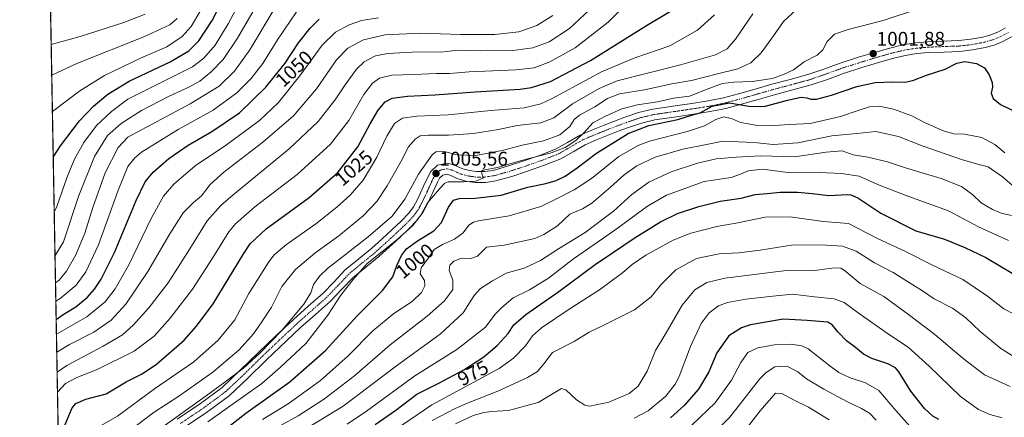
# Model space of a CAD drawing. Units: metres. Extents: x 623961 to 627400, y 4759628 to 4762003.
# Drawn here: x 623961 to 624457, y 4760877 to 4761077 of the extents above; entities that cross this region are included whole.
import ezdxf
from ezdxf.enums import TextEntityAlignment as Align

# ---------------------------------------------------------------- set-up
doc = ezdxf.new("R2010")
doc.units = ezdxf.units.M
doc.header["$MEASUREMENT"] = 0
doc.linetypes.add('TRAZO_Y_PUNTO', pattern=[1, 0.5, -0.25, 0, -0.25])
doc.linetypes.add('TRAZOS', pattern=[0.75, 0.5, -0.25])
for name, color, linetype, lineweight in [('Arbolado forestal', 92, 'TRAZOS', 0), ('Arbolado forestal CxS', 92, 'Continuous', 0), ('Camino', 19, 'Continuous', 0), ('Camino Cxs', 19, 'Continuous', 0), ('Camino eje', 39, 'TRAZO_Y_PUNTO', 13), ('Carátula', 7, 'Continuous', 5), ('Comarca CxS', 133, 'Continuous', 0), ('Comunidad Autónoma CxS', 142, 'Continuous', 0), ('Curva de nivel maestra', 36, 'Continuous', 30), ('Curva de nivel normal', 36, 'Continuous', 0), ('Entidad de ámbito territorial CxS', 92, 'Continuous', 0), ('Municipio CxS', 142, 'Continuous', 0), ('Provincia CxS', 1, 'Continuous', 0), ('Punto de cota en terreno', 7, 'Continuous', 0), ('Rótulo de curva de nivel directora', 19, 'Continuous', 0), ('Rótulo de punto de cota en terreno', 19, 'Continuous', 0)]:
    doc.layers.add(name, color=color, linetype=linetype, lineweight=lineweight)
doc.styles.add('Arial', font='txt', dxfattribs={"height": 0.2})

# ---------------------------------------------------------------- blocks, each defined once
blk = doc.blocks.new('*U150')
at = {"layer": 'Arbolado forestal CxS', "color": 92, "linetype": 'Continuous', "lineweight": 0}
blk.add_polyline3d([(624002.75, 4759627.62, 911.96), (623968.23, 4761534.13, 1151.25)], dxfattribs=at)
blk = doc.blocks.new('*U198')
at = {"layer": 'Curva de nivel normal', "color": 36, "linetype": 'Continuous', "lineweight": 0}
blk.add_polyline3d([(624016.27, 4760869.92, 1015), (624028.6, 4760879.18, 1015), (624040.94, 4760887.27, 1015), (624058.13, 4760899.33, 1015), (624071.38, 4760910.59, 1015), (624078.66, 4760918.57, 1015), (624082.77, 4760924.62, 1015), (624087.62, 4760932.09, 1015), (624092.94, 4760942.54, 1015), (624099.82, 4760951.15, 1015), (624109.51, 4760959.24, 1015), (624121.58, 4760967.96, 1015), (624133.88, 4760978.1, 1015), (624140.69, 4760985.27, 1015), (624145.99, 4760993.2, 1015), (624152.94, 4761005.64, 1015), (624156.76, 4761012.9, 1015), (624159.98, 4761016.8, 1015), (624162.63, 4761018.44, 1015), (624166.52, 4761018.82, 1015), (624176.82, 4761018.81, 1015), (624189.5, 4761019.68, 1015), (624202.05, 4761021.69, 1015), (624211.38, 4761023.68, 1015), (624223.38, 4761025.02, 1015), (624229.86, 4761027.57, 1015), (624239.31, 4761034.48, 1015), (624252.65, 4761042.24, 1015), (624261.86, 4761046.07, 1015), (624293.6, 4761054.18, 1015), (624311.27, 4761059.29, 1015), (624317.12, 4761062.25, 1015), (624321.33, 4761067.17, 1015), (624330.12, 4761079.84, 1015)], dxfattribs=at)
blk = doc.blocks.new('*U218')
at = {"layer": 'Curva de nivel normal', "color": 36, "linetype": 'Continuous', "lineweight": 0}
blk.add_polyline3d([(624180.44, 4760873.31, 960), (624189.29, 4760877.52, 960), (624194.66, 4760878.98, 960), (624198.5, 4760879.45, 960), (624207, 4760879.98, 960), (624221.98, 4760884.07, 960), (624232.12, 4760890.16, 960), (624233.72, 4760891.08, 960), (624235.98, 4760890.42, 960), (624241.27, 4760885.36, 960), (624245.47, 4760882.78, 960), (624247.94, 4760882.27, 960), (624257.62, 4760884.16, 960), (624267.8, 4760888.62, 960), (624272.43, 4760892.23, 960), (624276.93, 4760899.9, 960), (624281.15, 4760910.23, 960), (624286.46, 4760919.18, 960), (624294.59, 4760933.02, 960), (624300.94, 4760940.79, 960), (624306.87, 4760944.56, 960), (624316.08, 4760946.74, 960), (624336.16, 4760949.25, 960), (624348.44, 4760950.76, 960), (624361.27, 4760950.56, 960), (624371.12, 4760951.9, 960), (624374.51, 4760951.76, 960), (624376.12, 4760950.71, 960), (624384.11, 4760944.02, 960), (624396.15, 4760937.48, 960), (624408.53, 4760928.46, 960), (624421.86, 4760918.39, 960), (624435.98, 4760906.25, 960), (624446.72, 4760898.03, 960), (624459.72, 4760892.04, 960)], dxfattribs=at)
blk = doc.blocks.new('*U226')
at = {"layer": 'Curva de nivel normal', "color": 36, "linetype": 'Continuous', "lineweight": 0}
blk.add_polyline3d([(623979.72, 4760899.34, 1035), (623984.6, 4760902.68, 1035), (624002.94, 4760912.36, 1035), (624012.6, 4760918.17, 1035), (624018.02, 4760923.05, 1035), (624025.89, 4760931.72, 1035), (624035.57, 4760944.43, 1035), (624046.58, 4760961.54, 1035), (624055.31, 4760975.53, 1035), (624062.23, 4760983.29, 1035), (624068.44, 4760988.74, 1035), (624096.65, 4761011.82, 1035), (624111.27, 4761025.73, 1035), (624120.05, 4761037.02, 1035), (624124.73, 4761044.14, 1035), (624130.43, 4761052.1, 1035), (624134.41, 4761055.8, 1035), (624140.1, 4761058.69, 1035), (624146.22, 4761059.85, 1035), (624161.6, 4761060.69, 1035), (624172.94, 4761060.6, 1035), (624181.6, 4761061.53, 1035), (624192.94, 4761061.26, 1035), (624209.27, 4761061.5, 1035), (624219.27, 4761062.75, 1035), (624227.6, 4761065.76, 1035), (624237.81, 4761072.53, 1035), (624250.45, 4761084.31, 1035)], dxfattribs=at)
blk = doc.blocks.new('*U229')
at = {"layer": 'Curva de nivel normal', "color": 36, "linetype": 'Continuous', "lineweight": 0}
blk.add_polyline3d([(624000.35, 4760871.64, 1020), (624010.11, 4760877.23, 1020), (624028.78, 4760890.9, 1020), (624048.49, 4760904.6, 1020), (624060.82, 4760915.39, 1020), (624069.14, 4760925.72, 1020), (624076.32, 4760939.04, 1020), (624086.27, 4760954.97, 1020), (624089.05, 4760958.42, 1020), (624095.27, 4760963.74, 1020), (624109.94, 4760974.16, 1020), (624120.6, 4760982.46, 1020), (624127.32, 4760988.54, 1020), (624133.8, 4760996.17, 1020), (624140.75, 4761007.62, 1020), (624145.72, 4761018.33, 1020), (624149.61, 4761024.6, 1020), (624153.66, 4761027.25, 1020), (624160.94, 4761028.38, 1020), (624176.6, 4761029.09, 1020), (624198.1, 4761031.15, 1020), (624214.93, 4761032.48, 1020), (624223.35, 4761034.55, 1020), (624229.1, 4761037.21, 1020), (624253.97, 4761050.69, 1020), (624270.74, 4761057.69, 1020), (624288.3, 4761063.79, 1020), (624302.26, 4761071.7, 1020), (624310.77, 4761079.34, 1020)], dxfattribs=at)
blk = doc.blocks.new('*U239')
at = {"layer": 'Curva de nivel normal', "color": 36, "linetype": 'Continuous', "lineweight": 0}
blk.add_polyline3d([(624020.49, 4760862.84, 1010), (624057.83, 4760889.65, 1010), (624073.58, 4760901.32, 1010), (624081.84, 4760908.83, 1010), (624092.68, 4760920.15, 1010), (624103.91, 4760933.64, 1010), (624107.48, 4760939.33, 1010), (624108.79, 4760943.56, 1010), (624111.97, 4760947.95, 1010), (624115.96, 4760951.61, 1010), (624136.4, 4760967.61, 1010), (624148.49, 4760977.99, 1010), (624154.88, 4760986.48, 1010), (624161.79, 4760999.11, 1010), (624168.68, 4761008.93, 1010), (624170.45, 4761010.32, 1010), (624173.94, 4761010.67, 1010), (624181.27, 4761008.84, 1010), (624190.6, 4761008.56, 1010), (624203.94, 4761011.05, 1010), (624213.94, 4761013.75, 1010), (624224.6, 4761015.91, 1010), (624232.84, 4761019.01, 1010), (624238.01, 4761023.16, 1010), (624240.1, 4761026.74, 1010), (624242.75, 4761028.92, 1010), (624250.58, 4761033.11, 1010), (624256.93, 4761037.21, 1010), (624262.94, 4761039.6, 1010), (624275.49, 4761041.64, 1010), (624289.25, 4761044.66, 1010), (624299.19, 4761046.39, 1010), (624312.36, 4761049.62, 1010), (624322.6, 4761052.17, 1010), (624329.03, 4761055.29, 1010), (624334.26, 4761060.21, 1010), (624340.54, 4761068.74, 1010), (624345.56, 4761076.1, 1010), (624352.07, 4761082.17, 1010)], dxfattribs=at)
blk = doc.blocks.new('*U244')
at = {"layer": 'Curva de nivel normal', "color": 36, "linetype": 'Continuous', "lineweight": 0}
blk.add_polyline3d([(624055.63, 4760874.23, 1005), (624066.62, 4760882.18, 1005), (624082.78, 4760893.6, 1005), (624092.24, 4760901.78, 1005), (624104.96, 4760913.8, 1005), (624115.98, 4760928.07, 1005), (624122.6, 4760938.12, 1005), (624128.78, 4760946.08, 1005), (624135.85, 4760954.14, 1005), (624150.58, 4760965.86, 1005), (624158.85, 4760973.18, 1005), (624162.94, 4760978.37, 1005), (624166.27, 4760984.74, 1005), (624172.27, 4760991.65, 1005), (624174.96, 4760994.53, 1005), (624176.6, 4760995.22, 1005), (624184.5, 4760995.19, 1005), (624190.56, 4760995.52, 1005), (624194.38, 4760997.26, 1005), (624193.66, 4760999.33, 1005), (624193.43, 4761000.56, 1005), (624194.28, 4761001.06, 1005), (624201.52, 4761002.49, 1005), (624212.94, 4761005.82, 1005), (624228.6, 4761009.94, 1005), (624235.6, 4761012.53, 1005), (624240.94, 4761016.14, 1005), (624245.27, 4761020.3, 1005), (624249.6, 4761025.02, 1005), (624255.83, 4761028.26, 1005), (624264.18, 4761032.04, 1005), (624272.09, 4761033.98, 1005), (624282.11, 4761035.49, 1005), (624290.08, 4761037.44, 1005), (624298.24, 4761038.46, 1005), (624308.54, 4761042.53, 1005), (624314.86, 4761044.75, 1005), (624320.52, 4761045.48, 1005), (624329.79, 4761045.74, 1005), (624339.97, 4761047.24, 1005), (624345.53, 4761049.36, 1005), (624350.64, 4761051.74, 1005), (624355.9, 4761055.78, 1005), (624362.44, 4761059.03, 1005), (624365.31, 4761061.71, 1005), (624367.6, 4761065.94, 1005), (624371.27, 4761069.59, 1005), (624378.06, 4761071.99, 1005), (624395.83, 4761076.5, 1005), (624413.61, 4761082.47, 1005)], dxfattribs=at)
blk = doc.blocks.new('*U250')
at = {"layer": 'Curva de nivel normal', "color": 36, "linetype": 'Continuous', "lineweight": 0}
blk.add_polyline3d([(624083.2, 4760875.44, 995), (624096.15, 4760883.39, 995), (624112.44, 4760895.09, 995), (624126.26, 4760907.56, 995), (624138.66, 4760920.23, 995), (624149.3, 4760928.9, 995), (624158.58, 4760934.98, 995), (624163.28, 4760939.51, 995), (624164.86, 4760942.8, 995), (624164.74, 4760945.52, 995), (624162.6, 4760948.9, 995), (624163.13, 4760951.92, 995), (624166.79, 4760957.01, 995), (624169.6, 4760961.09, 995), (624173.78, 4760963.75, 995), (624179.84, 4760966.37, 995), (624184.14, 4760969.53, 995), (624187.11, 4760973.41, 995), (624189.4, 4760974.96, 995), (624191.97, 4760975.54, 995), (624207.42, 4760978.09, 995), (624223.26, 4760982.89, 995), (624231.53, 4760986.92, 995), (624240.11, 4760991.15, 995), (624248.81, 4760996.9, 995), (624262.7, 4761008.02, 995), (624272.34, 4761013.6, 995), (624278.07, 4761015.74, 995), (624297.72, 4761020.77, 995), (624305.76, 4761023.4, 995), (624311.54, 4761026.7, 995), (624315.46, 4761028.02, 995), (624319.42, 4761027.2, 995), (624323.98, 4761025.19, 995), (624331.6, 4761023.85, 995), (624340.8, 4761023.64, 995), (624348.73, 4761024.14, 995), (624358.98, 4761024.62, 995), (624374.34, 4761028.09, 995), (624383.12, 4761031.24, 995), (624388.94, 4761033.05, 995), (624393.79, 4761033.35, 995), (624401, 4761031.89, 995), (624410.16, 4761028.56, 995), (624416.9, 4761025.05, 995), (624426.45, 4761020.74, 995), (624431.41, 4761019.37, 995), (624436.67, 4761019.29, 995), (624445.38, 4761017.67, 995), (624452.07, 4761014.02, 995), (624457.1, 4761009.81, 995)], dxfattribs=at)
blk = doc.blocks.new('*U283')
at = {"layer": 'Curva de nivel normal', "color": 36, "linetype": 'Continuous', "lineweight": 0}
blk.add_polyline3d([(623979.905639, 4760889.257022, 1030), (623983.96, 4760893.56, 1030), (623989.62, 4760896.57, 1030), (623999.94, 4760900.66, 1030), (624018.48, 4760909.86, 1030), (624028.56, 4760917.48, 1030), (624036.69, 4760926.56, 1030), (624047.94, 4760941.23, 1030), (624058, 4760956.76, 1030), (624066.16, 4760970.08, 1030), (624069.61, 4760974.09, 1030), (624079.35, 4760982.69, 1030), (624100.57, 4760998.96, 1030), (624117.41, 4761014.23, 1030), (624126.65, 4761026.23, 1030), (624134.11, 4761039.23, 1030), (624138.51, 4761044.98, 1030), (624142.15, 4761047.57, 1030), (624148.35, 4761049, 1030), (624159.4, 4761049.27, 1030), (624170.8, 4761049.8, 1030), (624177.29, 4761049.86, 1030), (624187.23, 4761050.6, 1030), (624210.82, 4761051.62, 1030), (624220.02, 4761052.66, 1030), (624227.94, 4761055.64, 1030), (624240.6, 4761062.77, 1030), (624257.27, 4761075.66, 1030), (624267.53, 4761085.81, 1030)], dxfattribs=at)
blk = doc.blocks.new('*U288')
at = {"layer": 'Curva de nivel maestra', "color": 36, "linetype": 'Continuous', "lineweight": 30}
blk.add_polyline3d([(624423.8, 4760875.43, 950), (624420.78, 4760877.2, 950), (624416.58, 4760881.05, 950), (624409.67, 4760889.76, 950), (624403.58, 4760899.56, 950), (624401.96, 4760901.44, 950), (624398.15, 4760903.55, 950), (624389.97, 4760906.29, 950), (624385.77, 4760908.39, 950), (624381.88, 4760911.79, 950), (624377.36, 4760915.15, 950), (624373.14, 4760919.48, 950), (624370.14, 4760923.16, 950), (624367.9, 4760924.5, 950), (624357.54, 4760925.41, 950), (624345.33, 4760925.98, 950), (624328.87, 4760923.27, 950), (624324.44, 4760921.72, 950), (624318.02, 4760917.66, 950), (624312.05, 4760909.07, 950), (624307.87, 4760899.49, 950), (624302.73, 4760890.71, 950), (624295.6, 4760882.47, 950), (624288.6, 4760876.3, 950)], dxfattribs=at)
blk = doc.blocks.new('*U291')
at = {"layer": 'Curva de nivel maestra', "color": 36, "linetype": 'Continuous', "lineweight": 30}
blk.add_polyline3d([(623982.98, 4760870.95, 1025), (623987.21, 4760881.34, 1025), (623989.09, 4760883.56, 1025), (623994.09, 4760885.68, 1025), (624004.46, 4760888.34, 1025), (624014.43, 4760894.48, 1025), (624022.5, 4760898.57, 1025), (624029.8, 4760903.44, 1025), (624043.74, 4760915.38, 1025), (624049.96, 4760922.56, 1025), (624058.3, 4760933.73, 1025), (624073.39, 4760958.57, 1025), (624077.01, 4760963.95, 1025), (624085.01, 4760971.53, 1025), (624106.58, 4760987.27, 1025), (624121, 4760999.82, 1025), (624131.21, 4761012.95, 1025), (624137.31, 4761024.52, 1025), (624141.33, 4761031.34, 1025), (624144.96, 4761035.54, 1025), (624148.38, 4761037.38, 1025), (624156.22, 4761038.44, 1025), (624169.98, 4761039.1, 1025), (624190.2, 4761040.6, 1025), (624212.94, 4761041.95, 1025), (624218.62, 4761042.77, 1025), (624228.27, 4761045.78, 1025), (624248.27, 4761056.33, 1025), (624276.6, 4761073.96, 1025), (624288.57, 4761081.21, 1025)], dxfattribs=at)
blk = doc.blocks.new('*U297')
at = {"layer": 'Curva de nivel maestra', "color": 36, "linetype": 'Continuous', "lineweight": 30}
blk.add_polyline3d([(623979.24, 4760925.92, 1050), (623982.82, 4760928.35, 1050), (623989.1, 4760932.29, 1050), (623994.82, 4760937, 1050), (623998.5, 4760941.22, 1050), (624001.96, 4760946.23, 1050), (624008.65, 4760959.56, 1050), (624019.6, 4760985.9, 1050), (624024.01, 4760995.28, 1050), (624028.14, 4761000.11, 1050), (624036.05, 4761007.05, 1050), (624045.72, 4761013.76, 1050), (624057.66, 4761020.54, 1050), (624071.56, 4761030.03, 1050), (624084.91, 4761042.9, 1050), (624094.5, 4761054.98, 1050), (624101.28, 4761065.22, 1050), (624107.14, 4761072.64, 1050), (624111.65, 4761077.22, 1050)], dxfattribs=at)
blk = doc.blocks.new('*U300')
at = {"layer": 'Curva de nivel maestra', "color": 36, "linetype": 'Continuous', "lineweight": 30}
blk.add_polyline3d([(624139.84, 4760872.95, 975), (624150.32, 4760880.16, 975), (624160.9, 4760888.23, 975), (624171.93, 4760893.84, 975), (624184.6, 4760900.46, 975), (624194.6, 4760907, 975), (624201.32, 4760912.79, 975), (624206.81, 4760918.79, 975), (624209.66, 4760923.19, 975), (624215.74, 4760928.39, 975), (624232.48, 4760939.93, 975), (624250.74, 4760953.52, 975), (624259.94, 4760959.74, 975), (624270.27, 4760966.86, 975), (624283.59, 4760975.03, 975), (624292.21, 4760979.28, 975), (624302.92, 4760982.82, 975), (624313.6, 4760985.48, 975), (624324.27, 4760987.09, 975), (624331.28, 4760988.85, 975), (624337.32, 4760989.44, 975), (624343.95, 4760990.02, 975), (624352.67, 4760990.04, 975), (624359.96, 4760989.4, 975), (624368.41, 4760988.36, 975), (624377.71, 4760988.81, 975), (624379.54, 4760988.76, 975), (624382.94, 4760987.11, 975), (624394.58, 4760979.44, 975), (624412.18, 4760970.48, 975), (624426.58, 4760966.3, 975), (624436.86, 4760962.2, 975), (624447.4, 4760957.1, 975), (624467.72, 4760945.01, 975)], dxfattribs=at)
blk = doc.blocks.new('*U301')
at = {"layer": 'Curva de nivel maestra', "color": 36, "linetype": 'Continuous', "lineweight": 30}
blk.add_polyline3d([(624059.27, 4760866.54, 1000), (624074.84, 4760878.62, 1000), (624096.84, 4760894.42, 1000), (624114.93, 4760910.18, 1000), (624130.88, 4760927.78, 1000), (624143.6, 4760940.46, 1000), (624148.78, 4760947.3, 1000), (624150.76, 4760953.13, 1000), (624153.14, 4760958.16, 1000), (624155.76, 4760961.42, 1000), (624161.19, 4760965.55, 1000), (624169.45, 4760970.56, 1000), (624173.24, 4760974.68, 1000), (624176.86, 4760982.53, 1000), (624179.27, 4760986, 1000), (624182.27, 4760986.86, 1000), (624190.27, 4760987.03, 1000), (624203.37, 4760988.52, 1000), (624216.87, 4760992.51, 1000), (624225.82, 4760994.46, 1000), (624231.13, 4760996, 1000), (624235.6, 4760998.14, 1000), (624241.6, 4761002.24, 1000), (624251.38, 4761009.65, 1000), (624267.36, 4761019.53, 1000), (624277.66, 4761023.69, 1000), (624292.4, 4761026.74, 1000), (624299.22, 4761028.84, 1000), (624303.6, 4761029.96, 1000), (624309.7, 4761033.36, 1000), (624318.3, 4761035.02, 1000), (624328.05, 4761033.34, 1000), (624335.87, 4761033.16, 1000), (624347.54, 4761036.32, 1000), (624354.54, 4761037.85, 1000), (624357.27, 4761037.66, 1000), (624359.27, 4761036.84, 1000), (624362.11, 4761036.9, 1000), (624369.74, 4761038.93, 1000), (624382.56, 4761043.23, 1000), (624391.72, 4761045.31, 1000), (624400.6, 4761045.69, 1000), (624406.72, 4761045.44, 1000), (624410.66, 4761046.29, 1000), (624417.63, 4761048.92, 1000), (624427.04, 4761052.03, 1000), (624432.88, 4761054.98, 1000), (624436.87, 4761055.84, 1000), (624442.72, 4761054.89, 1000), (624446.8, 4761052.72, 1000), (624449.22, 4761049.14, 1000), (624450.67, 4761045.33, 1000), (624450.76, 4761042.92, 1000), (624450.14, 4761039.88, 1000), (624451.08, 4761037.26, 1000), (624454.87, 4761034.23, 1000), (624464.27, 4761029.62, 1000)], dxfattribs=at)
blk = doc.blocks.new('5PATER')
at = {"layer": 'Carátula', "linetype": 'Continuous', "lineweight": 5}
h = blk.add_hatch(color=250, dxfattribs=at)
edge = h.paths.add_edge_path()
edge.add_ellipse((0, 0.01), major_axis=(-1.33, -1.34), ratio=0.999422, start_angle=0, end_angle=360)
blk = doc.blocks.new('*U305')
at = {"layer": 'Camino Cxs', "color": 19, "linetype": 'Continuous', "lineweight": 0}
for points in [[(624460.46, 4761068.24, 1002.22), (624456.09, 4761065.94, 1002.07), (624451.7, 4761064.17, 1001.82), (624447.19, 4761062.87, 1001.46), (624440.75, 4761061.69, 1000.95), (624434.26, 4761060.95, 1000.85), (624426.42, 4761060.67, 1000.84), (624418.58, 4761060.37, 1000.61), (624412.67, 4761059.84, 1000.45), (624406.81, 4761058.9, 1000.66), (624400.43, 4761057.36, 1001.19), (624394.13, 4761055.57, 1001.56), (624384.96, 4761052.78, 1002.13), (624375.83, 4761049.88, 1002.42), (624367.66, 4761046.9, 1002.39), (624359.45, 4761044.06, 1002.42), (624350.27, 4761041.56, 1001.62), (624341.08, 4761039.13, 1001.79), (624332.73, 4761036.72, 1001.29), (624324.37, 4761034.33, 999.77), (624316.55, 4761032.25, 997.31), (624308.63, 4761030.62, 998.23), (624300.18, 4761029.31, 1000.22), (624291.73, 4761028.06, 1000.51), (624280.79, 4761026.46, 1000.64), (624274.04, 4761024.86, 1000.35), (624267.48, 4761022.62, 1001.02), (624262.35, 4761020.7, 1001.37), (624257.24, 4761018.71, 1002.05), (624251.4, 4761016.37, 1002.65), (624245.59, 4761013.91, 1003.82), (624239.55, 4761010.39, 1004.15), (624233.49, 4761006.87, 1004.26), (624225.11, 4761003.58, 1004.45), (624216.6, 4761000.6, 1003.64), (624208.66, 4760998, 1004.23), (624200.6, 4760995.67, 1004.26), (624195.56, 4760994.89, 1004.32), (624190.48, 4760994.91, 1004.9), (624186.3, 4760995.49, 1005.01), (624182.16, 4760996.57, 1004.98), (624180.09, 4760997.5, 1005.12), (624178.07, 4760998.49, 1005.29), (624176, 4760999.03, 1005.29), (624173.97, 4760998.62, 1005.38), (624172.38, 4760997.06, 1005.42), (624171.28, 4760995.16, 1005.57), (624170.29, 4760992.95, 1005.56), (624169.3, 4760990.75, 1005.41), (624167.71, 4760987.32, 1005.39), (624166.1, 4760983.9, 1005.41), (624163.89, 4760979.75, 1005.39), (624161.11, 4760975.96, 1005.29), (624156.78, 4760971.51, 1005.09), (624152.28, 4760967.26, 1005.05), (624147.02, 4760962.4, 1004.91), (624141.72, 4760957.59, 1004.16), (624135.15, 4760952.26, 1004.62), (624128.6, 4760946.91, 1005.32), (624123.01, 4760940.97, 1005.83), (624117.4, 4760935.07, 1006.2), (624109.86, 4760928.42, 1006.9), (624102.32, 4760921.78, 1007.58), (624085.04, 4760905.4, 1008.53), (624075.77, 4760896.33, 1008.5), (624066.35, 4760887.41, 1007.9), (624055.01, 4760879.02, 1007.63), (624043.25, 4760871.16, 1007.38)], [(624040.1, 4760875.66, 1009.3), (624051.85, 4760883.5, 1008.4), (624062.82, 4760891.62, 1009.56), (624071.97, 4760900.28, 1010.08), (624081.23, 4760909.35, 1010.04), (624089.9, 4760917.57, 1009.84), (624098.55, 4760925.76, 1008.96), (624106.23, 4760932.54, 1007.98), (624113.59, 4760939.02, 1007.48), (624119.03, 4760944.74, 1007.08), (624124.85, 4760950.93, 1006.17), (624131.68, 4760956.51, 1005.62), (624138.14, 4760961.76, 1005.69), (624143.32, 4760966.44, 1006.13), (624148.53, 4760971.27, 1006.38), (624152.93, 4760975.42, 1006.35), (624156.92, 4760979.52, 1006.19), (624159.24, 4760982.67, 1006.53), (624161.2, 4760986.36, 1006.35), (624162.74, 4760989.64, 1006.47), (624164.31, 4760993.02, 1006.56), (624166.39, 4760997.65, 1005.78), (624168, 4761000.46, 1006.1), (624171.3, 4761003.67, 1005.4), (624176.15, 4761004.66, 1005.75), (624179.99, 4761003.66, 1005.31), (624182.42, 4761002.47, 1005.25), (624183.99, 4761001.76, 1005.32), (624187.38, 4761000.88, 1005.38), (624190.88, 4761000.39, 1005.34), (624195.14, 4761000.38, 1005.33), (624199.41, 4761001.04, 1005.17), (624207.04, 4761003.24, 1004.68), (624214.84, 4761005.8, 1005.21), (624223.2, 4761008.72, 1004.94), (624231.1, 4761011.83, 1005.62), (624236.79, 4761015.13, 1005.94), (624243.13, 4761018.83, 1005.31), (624249.31, 4761021.44, 1003.61), (624255.22, 4761023.81, 1002.5), (624260.39, 4761025.82, 1002.32), (624265.63, 4761027.78, 1001.82), (624272.52, 4761030.14, 1002.19), (624279.76, 4761031.85, 1002.12), (624285.47, 4761032.69, 1001.58), (624290.94, 4761033.48, 1000.99), (624299.36, 4761034.74, 1001.66), (624307.66, 4761036.01, 1000.76), (624315.29, 4761037.59, 1000.35), (624322.91, 4761039.61, 1001.37), (624331.21, 4761041.99, 1002.08), (624339.62, 4761044.41, 1002.56), (624348.85, 4761046.86, 1003.05), (624357.83, 4761049.3, 1002.62), (624365.82, 4761052.07, 1002.73), (624374.06, 4761055.07, 1002.85), (624383.33, 4761058.02, 1002.29), (624392.59, 4761060.84, 1001.45), (624399.04, 4761062.67, 1000.84), (624405.73, 4761064.28, 1000.74), (624411.99, 4761065.28, 1000.92), (624418.23, 4761065.85, 1001.2), (624426.22, 4761066.15, 1001.06), (624433.85, 4761066.42, 1001.28), (624439.94, 4761067.12, 1001.46), (624445.94, 4761068.22, 1001.78), (624449.91, 4761069.36, 1002.02), (624453.78, 4761070.92, 1002.13), (624457.38, 4761072.82, 1002.12)]]:
    blk.add_polyline3d(points, dxfattribs=at)
blk = doc.blocks.new('*U307')
at = {"layer": 'Camino eje', "color": 39, "linetype": 'TRAZO_Y_PUNTO', "lineweight": 13}
blk.add_polyline3d([(624458.92, 4761070.53, 1002.19), (624456.74, 4761069.38, 1002.12), (624454.94, 4761068.43, 1002.08), (624450.81, 4761066.77, 1001.89), (624448.55, 4761066.12, 1001.76), (624446.57, 4761065.55, 1001.65), (624440.35, 4761064.41, 1001.35), (624437.3, 4761064.06, 1001.31), (624434.06, 4761063.69, 1001.23), (624426.32, 4761063.41, 1000.89), (624422.4, 4761063.26, 1000.77), (624418.41, 4761063.11, 1000.65), (624415.45, 4761062.85, 1000.56), (624412.33, 4761062.56, 1000.46), (624406.27, 4761061.59, 1000.56), (624402.93, 4761060.79, 1000.78), (624399.74, 4761060.02, 1001.04), (624393.36, 4761058.21, 1001.56), (624384.15, 4761055.4, 1002.33), (624379.58, 4761053.95, 1002.75), (624374.95, 4761052.48, 1002.74), (624370.83, 4761050.98, 1002.84), (624366.74, 4761049.49, 1002.68), (624362.75, 4761048.1, 1002.53), (624358.64, 4761046.68, 1002.41), (624354.05, 4761045.43, 1002.38), (624349.56, 4761044.21, 1002.22), (624344.97, 4761043, 1001.87), (624340.35, 4761041.77, 1001.85), (624336.15, 4761040.56, 1001.85), (624331.97, 4761039.36, 1001.69), (624327.82, 4761038.17, 1001.28), (624323.64, 4761036.97, 1000.58), (624319.83, 4761035.96, 999.77), (624315.92, 4761034.92, 999), (624311.96, 4761034.11, 999.25), (624308.15, 4761033.32, 1000.01), (624303.92, 4761032.66, 1000.4), (624299.77, 4761032.03, 1000.62), (624295.56, 4761031.4, 1000.85), (624291.34, 4761030.77, 1000.84), (624288.6, 4761030.37, 1001), (624285.87, 4761029.98, 1001.16), (624283.13, 4761029.58, 1001.35), (624280.28, 4761029.16, 1001.45), (624276.9, 4761028.36, 1001.34), (624273.28, 4761027.5, 1001.21), (624269.84, 4761026.32, 1001.23), (624266.56, 4761025.2, 1001.64), (624261.37, 4761023.26, 1001.87), (624256.23, 4761021.26, 1002.25), (624250.36, 4761018.91, 1003.25), (624247.45, 4761017.68, 1003.47), (624244.36, 4761016.37, 1004.29), (624241.19, 4761014.52, 1004.54), (624238.17, 4761012.76, 1004.65), (624235.33, 4761011.11, 1004.87), (624232.3, 4761009.35, 1004.68), (624228.11, 4761007.71, 1004.52), (624224.16, 4761006.15, 1004.6), (624219.9, 4761004.66, 1004.63), (624215.72, 4761003.2, 1004.49), (624211.82, 4761001.92, 1004.42), (624207.85, 4761000.62, 1004.54), (624204.04, 4760999.52, 1004.66), (624200.01, 4760998.36, 1004.71), (624195.35, 4760997.64, 1004.77), (624192.81, 4760997.65, 1004.93), (624190.68, 4760997.65, 1005.03), (624188.59, 4760997.94, 1005.1), (624186.84, 4760998.19, 1005.17), (624185.15, 4760998.63, 1005.24), (624183.08, 4760999.17, 1005.28), (624182.04, 4760999.63, 1005.28), (624181.26, 4760999.99, 1005.27), (624179.03, 4761001.08, 1005.26), (624176.08, 4761001.85, 1005.28), (624175.06, 4761001.64, 1005.29), (624172.64, 4761001.15, 1005.33), (624170.99, 4760999.54, 1005.5), (624170.19, 4760998.76, 1005.56), (624169.39, 4760997.36, 1005.6), (624168.84, 4760996.41, 1005.63), (624167.79, 4760994.08, 1005.69), (624166.81, 4760991.89, 1005.75), (624165.23, 4760988.48, 1006), (624164.46, 4760986.84, 1005.91), (624163.65, 4760985.13, 1005.85), (624162.67, 4760983.29, 1005.83), (624161.57, 4760981.21, 1006.02), (624160.18, 4760979.32, 1006.08), (624159.02, 4760977.74, 1005.85), (624154.86, 4760973.47, 1005.83), (624152.61, 4760971.34, 1005.66), (624150.41, 4760969.27, 1005.89), (624147.8, 4760966.85, 1005.69), (624145.17, 4760964.42, 1005.75), (624142.58, 4760962.08, 1005.49), (624139.93, 4760959.68, 1005.19), (624136.65, 4760957.01, 1005.25), (624133.42, 4760954.39, 1005.27), (624126.73, 4760948.92, 1005.69), (624121.02, 4760942.86, 1006.23), (624115.5, 4760937.05, 1006.72), (624111.73, 4760933.72, 1006.9), (624104.28, 4760927.16, 1007.67), (624100.44, 4760923.77, 1007.94), (624096.12, 4760919.68, 1008.25), (624091.79, 4760915.58, 1008.67), (624083.14, 4760907.38, 1009.02), (624078.51, 4760902.84, 1008.86), (624073.87, 4760898.31, 1008.97), (624064.59, 4760889.52, 1008.72), (624053.43, 4760881.26, 1008.12), (624047.55, 4760877.33, 1007.83), (624041.68, 4760873.41, 1007.79)], dxfattribs=at)

msp = doc.modelspace()

# ---------------------------------------------------------------- linework, layer by layer
at = {"layer": 'Arbolado forestal', "color": 92, "linetype": 'TRAZOS', "lineweight": 0}
msp.add_polyline3d([(624538.2, 4759637.43, 887.12), (624525.74, 4759637.21, 885.04), (624523.33, 4759637.16, 885.07), (624520.93, 4759637.12, 885.05), (624013.03, 4759627.81, 907.03), (624002.75, 4759627.62, 911.96), (624001.51, 4759696.03, 930.66), (624000.51, 4759751.38, 950.01), (623995.64, 4760020.37, 991.67), (623995.56, 4760024.95, 993.36), (623995.47, 4760029.47, 994.64), (623991.91, 4760226.11, 998.25), (623991.79, 4760233, 996.83), (623991.67, 4760239.54, 995.79), (623991.29, 4760260.44, 996.99), (623991.17, 4760267.27, 997.73), (623991.05, 4760273.52, 998.09), (623983.2, 4760707.4, 1011.47), (623983.13, 4760711.06, 1010.82), (623983.05, 4760715.35, 1010.59), (623981.25, 4760815.15, 1009.8), (623981.17, 4760819.64, 1009.88), (623981.09, 4760824.04, 1010.51), (623968.23, 4761534.13, 1151.25)], dxfattribs=at)
at = {"layer": 'Camino', "color": 19, "linetype": 'Continuous', "lineweight": 0}
for points in [[(624040.1, 4760875.66, 1009.3), (624051.85, 4760883.5, 1008.4), (624062.82, 4760891.62, 1009.56), (624071.97, 4760900.28, 1010.08), (624081.23, 4760909.35, 1010.04), (624089.9, 4760917.57, 1009.84), (624098.55, 4760925.76, 1008.96), (624106.23, 4760932.54, 1007.98), (624113.59, 4760939.02, 1007.48), (624119.03, 4760944.74, 1007.08), (624124.85, 4760950.93, 1006.17), (624131.68, 4760956.51, 1005.62), (624138.14, 4760961.76, 1005.69), (624143.32, 4760966.44, 1006.13), (624148.53, 4760971.27, 1006.38), (624152.93, 4760975.42, 1006.35), (624156.92, 4760979.52, 1006.19), (624159.24, 4760982.67, 1006.53), (624161.2, 4760986.36, 1006.35), (624162.74, 4760989.64, 1006.47), (624164.31, 4760993.02, 1006.56), (624166.39, 4760997.65, 1005.78), (624168, 4761000.46, 1006.1), (624171.3, 4761003.67, 1005.4), (624176.15, 4761004.66, 1005.75), (624179.99, 4761003.66, 1005.31), (624182.42, 4761002.47, 1005.25), (624183.99, 4761001.76, 1005.32), (624187.38, 4761000.88, 1005.38), (624190.88, 4761000.39, 1005.34), (624195.14, 4761000.38, 1005.33), (624199.41, 4761001.04, 1005.17), (624207.04, 4761003.24, 1004.68), (624214.84, 4761005.8, 1005.21), (624223.2, 4761008.72, 1004.94), (624231.1, 4761011.83, 1005.62), (624236.79, 4761015.13, 1005.94), (624243.13, 4761018.83, 1005.31), (624249.31, 4761021.44, 1003.61), (624255.22, 4761023.81, 1002.5), (624260.39, 4761025.82, 1002.32), (624265.63, 4761027.78, 1001.82), (624272.52, 4761030.14, 1002.19), (624279.76, 4761031.85, 1002.12), (624285.47, 4761032.69, 1001.58), (624290.94, 4761033.48, 1000.99), (624299.36, 4761034.74, 1001.66), (624307.66, 4761036.01, 1000.76), (624315.29, 4761037.59, 1000.35), (624322.91, 4761039.61, 1001.37), (624331.21, 4761041.99, 1002.08), (624339.62, 4761044.41, 1002.56), (624348.85, 4761046.86, 1003.05), (624357.83, 4761049.3, 1002.62), (624365.82, 4761052.07, 1002.73), (624374.06, 4761055.07, 1002.85), (624383.33, 4761058.02, 1002.29), (624392.59, 4761060.84, 1001.45), (624399.04, 4761062.67, 1000.84), (624405.73, 4761064.28, 1000.74), (624411.99, 4761065.28, 1000.92), (624418.23, 4761065.85, 1001.2), (624426.22, 4761066.15, 1001.06), (624433.85, 4761066.42, 1001.28), (624439.94, 4761067.12, 1001.46), (624445.94, 4761068.22, 1001.78), (624449.91, 4761069.36, 1002.02), (624453.78, 4761070.92, 1002.13), (624457.38, 4761072.82, 1002.12)], [(624460.46, 4761068.24, 1002.22), (624456.09, 4761065.94, 1002.07), (624451.7, 4761064.17, 1001.82), (624447.19, 4761062.87, 1001.46), (624440.75, 4761061.69, 1000.95), (624434.26, 4761060.95, 1000.85), (624426.42, 4761060.67, 1000.84), (624418.58, 4761060.37, 1000.61), (624412.67, 4761059.84, 1000.45), (624406.81, 4761058.9, 1000.66), (624400.43, 4761057.36, 1001.19), (624394.13, 4761055.57, 1001.56), (624384.96, 4761052.78, 1002.13), (624375.83, 4761049.88, 1002.42), (624367.66, 4761046.9, 1002.39), (624359.45, 4761044.06, 1002.42), (624350.27, 4761041.56, 1001.62), (624341.08, 4761039.13, 1001.79), (624332.73, 4761036.72, 1001.29), (624324.37, 4761034.33, 999.77), (624316.55, 4761032.25, 997.31), (624308.63, 4761030.62, 998.23), (624300.18, 4761029.31, 1000.22), (624291.73, 4761028.06, 1000.51), (624280.79, 4761026.46, 1000.64), (624274.04, 4761024.86, 1000.35), (624267.48, 4761022.62, 1001.02), (624262.35, 4761020.7, 1001.37), (624257.24, 4761018.71, 1002.05), (624251.4, 4761016.37, 1002.65), (624245.59, 4761013.91, 1003.82), (624239.55, 4761010.39, 1004.15), (624233.49, 4761006.87, 1004.26), (624225.11, 4761003.58, 1004.45), (624216.6, 4761000.6, 1003.64), (624208.66, 4760998, 1004.23), (624200.6, 4760995.67, 1004.26), (624195.56, 4760994.89, 1004.32), (624190.48, 4760994.91, 1004.9), (624186.3, 4760995.49, 1005.01), (624182.16, 4760996.57, 1004.98), (624180.09, 4760997.5, 1005.12), (624178.07, 4760998.49, 1005.29), (624176, 4760999.03, 1005.29), (624173.97, 4760998.62, 1005.38), (624172.38, 4760997.06, 1005.42), (624171.28, 4760995.16, 1005.57), (624170.29, 4760992.95, 1005.56), (624169.3, 4760990.75, 1005.41), (624167.71, 4760987.32, 1005.39), (624166.1, 4760983.9, 1005.41), (624163.89, 4760979.75, 1005.39), (624161.11, 4760975.96, 1005.29), (624156.78, 4760971.51, 1005.09), (624152.28, 4760967.26, 1005.05), (624147.02, 4760962.4, 1004.91), (624141.72, 4760957.59, 1004.16), (624135.15, 4760952.26, 1004.62), (624128.6, 4760946.91, 1005.32), (624123.01, 4760940.97, 1005.83), (624117.4, 4760935.07, 1006.2), (624109.86, 4760928.42, 1006.9), (624102.32, 4760921.78, 1007.58), (624085.04, 4760905.4, 1008.53), (624075.77, 4760896.33, 1008.5), (624066.35, 4760887.41, 1007.9), (624055.01, 4760879.02, 1007.63), (624043.25, 4760871.16, 1007.38)]]:
    msp.add_polyline3d(points, dxfattribs=at)
at = {"layer": 'Comarca CxS', "color": 133, "linetype": 'Continuous', "lineweight": 0}
msp.add_polyline3d([(627400.22, 4759689.89, 1076.5), (624002.75, 4759627.62, 911.96), (623960.86, 4761941.1, 1163.98), (627357.2, 4762003.34, 1173.5), (627400.22, 4759689.89, 1076.5)], close=True, dxfattribs=at)
msp.add_polyline3d([(627400.22, 4759689.89, 1076.5), (624002.75, 4759627.62, 911.96), (623960.86, 4761941.1, 1163.98), (627357.2, 4762003.34, 1173.5), (627400.22, 4759689.89, 1076.5)], close=True, dxfattribs=at)
at = {"layer": 'Comunidad Autónoma CxS', "color": 142, "linetype": 'Continuous', "lineweight": 0}
msp.add_polyline3d([(626298.04, 4759669.69, 1016.99), (624002.75, 4759627.62, 911.96), (623961.95, 4761880.88, 1158.16), (623960.86, 4761941.1, 1163.98), (624001.03, 4761941.84, 1148.45), (624140.14, 4761944.39, 1081.23), (625590.79, 4761970.97, 787.02), (627180.49, 4762000.1, 1084.87), (627357.2, 4762003.34, 1173.5), (627361.56, 4761769.08, 1119), (627382.33, 4760651.81, 1225.54), (627400.22, 4759689.89, 1076.5), (626298.04, 4759669.69, 1016.99)], close=True, dxfattribs=at)
msp.add_polyline3d([(626298.04, 4759669.69, 1016.99), (624002.75, 4759627.62, 911.96), (623961.95, 4761880.88, 1158.16), (623960.86, 4761941.1, 1163.98), (624001.03, 4761941.84, 1148.45), (624140.14, 4761944.39, 1081.23), (625590.79, 4761970.97, 787.02), (627180.49, 4762000.1, 1084.87), (627357.2, 4762003.34, 1173.5), (627361.56, 4761769.08, 1119), (627382.33, 4760651.81, 1225.54), (627400.22, 4759689.89, 1076.5), (626298.04, 4759669.69, 1016.99)], close=True, dxfattribs=at)
at = {"layer": 'Curva de nivel maestra', "color": 36, "linetype": 'Continuous', "lineweight": 30}
msp.add_polyline3d([(623977.76, 4761007.75, 1075), (623981.36, 4761013.44, 1075), (623990.96, 4761026.03, 1075), (623997.97, 4761033.32, 1075), (624005.24, 4761039.5, 1075), (624016.02, 4761045.92, 1075), (624036.61, 4761055.8, 1075), (624046.09, 4761061.23, 1075), (624051.12, 4761066.32, 1075), (624057.78, 4761076.52, 1075), (624064.41, 4761089.51, 1075)], dxfattribs=at)
at = {"layer": 'Curva de nivel normal', "color": 36, "linetype": 'Continuous', "lineweight": 0}
for points in [[(623978.26, 4760980.01, 1070), (623979.57, 4760982.76, 1070), (623984.57, 4760997.31, 1070), (623988.25, 4761006.3, 1070), (623993.14, 4761015.06, 1070), (623999.6, 4761023.61, 1070), (624007.11, 4761030.69, 1070), (624015.27, 4761036.97, 1070), (624047.98, 4761053.12, 1070), (624053.58, 4761057.63, 1070), (624059.3, 4761064.14, 1070), (624065.94, 4761074.94, 1070), (624074.6, 4761091.26, 1070)], [(623978.66, 4760958.14, 1065), (623983, 4760964.96, 1065), (623990.71, 4760988.41, 1065), (623998.57, 4761008.04, 1065), (624005.16, 4761018.62, 1065), (624011.91, 4761024.68, 1065), (624022.27, 4761031.26, 1065), (624036.21, 4761038.45, 1065), (624046.04, 4761042.96, 1065), (624051.54, 4761046.06, 1065), (624057.27, 4761050.62, 1065), (624063.27, 4761056.92, 1065), (624070.6, 4761067.57, 1065), (624081.98, 4761087.44, 1065)], [(623976.73, 4761064.48, 1090), (623991.28, 4761068.5, 1090), (624013.28, 4761075.57, 1090), (624024.08, 4761079.79, 1090)], [(623977.01, 4761049.05, 1085), (623989.72, 4761054.87, 1085), (624023.4, 4761068.34, 1085), (624036.42, 4761074.4, 1085), (624040.24, 4761077.48, 1085)], [(623977.35, 4761030.67, 1080), (623991.23, 4761041.13, 1080), (624003.6, 4761048.78, 1080), (624021.68, 4761057.49, 1080), (624034.93, 4761063.33, 1080), (624042.68, 4761068.46, 1080), (624047.24, 4761073.44, 1080), (624051.81, 4761081.32, 1080)], [(623978.91, 4760944.37, 1060), (623980.72, 4760945.72, 1060), (623984.42, 4760950.15, 1060), (623989.16, 4760958.38, 1060), (623993.65, 4760969.35, 1060), (623997.63, 4760982.25, 1060), (624003.88, 4760999.79, 1060), (624010.46, 4761012.52, 1060), (624015.27, 4761017.73, 1060), (624046.77, 4761034.59, 1060), (624061.29, 4761043.52, 1060), (624068.97, 4761050.97, 1060), (624076.81, 4761061.84, 1060), (624088.55, 4761081.48, 1060)], [(623979.08, 4760935.09, 1055), (623981.32, 4760936.46, 1055), (623989.29, 4760943.22, 1055), (623994.18, 4760949.9, 1055), (624000.47, 4760963.56, 1055), (624010.27, 4760990.58, 1055), (624015.35, 4761002.9, 1055), (624018.83, 4761007.35, 1055), (624022.27, 4761010.13, 1055), (624040.62, 4761021.58, 1055), (624058.34, 4761031.4, 1055), (624070.29, 4761040.16, 1055), (624077.27, 4761047.07, 1055), (624083.27, 4761054.83, 1055), (624090.77, 4761066.77, 1055), (624100.23, 4761080.94, 1055)], [(623979.38, 4760918.49, 1045), (623980.53, 4760919.2, 1045), (623994.64, 4760927.14, 1045), (624003.91, 4760934.82, 1045), (624008.98, 4760941.28, 1045), (624015.59, 4760953.16, 1045), (624027.32, 4760977.08, 1045), (624033.26, 4760987.96, 1045), (624038.45, 4760994.14, 1045), (624049.19, 4761003.24, 1045), (624064.98, 4761013.9, 1045), (624081.66, 4761026.23, 1045), (624091.15, 4761035.2, 1045), (624101.86, 4761048.53, 1045), (624113.16, 4761064.12, 1045), (624119.89, 4761070.72, 1045), (624126.83, 4761074.33, 1045), (624132.94, 4761076.48, 1045), (624141.57, 4761077.86, 1045)], [(623979.54, 4760909.44, 1040), (623985.88, 4760913.3, 1040), (623998.26, 4760919.52, 1040), (624006.94, 4760925.46, 1040), (624014.29, 4760933.58, 1040), (624025.38, 4760949.98, 1040), (624036.45, 4760969.09, 1040), (624043.21, 4760979.67, 1040), (624048.34, 4760984.76, 1040), (624052.38, 4760988.16, 1040), (624056.84, 4760993.94, 1040), (624063.69, 4761000.04, 1040), (624083.38, 4761015.27, 1040), (624098.78, 4761028.54, 1040), (624110.41, 4761042.09, 1040), (624120.5, 4761056.75, 1040), (624126.13, 4761062.66, 1040), (624133.98, 4761066.8, 1040), (624144.9, 4761069.3, 1040), (624162.77, 4761070.12, 1040), (624182.87, 4761069.49, 1040), (624200.24, 4761069.53, 1040), (624212.18, 4761070.86, 1040), (624221.28, 4761073.99, 1040), (624229.43, 4761079.02, 1040)], [(624087.94, 4760870.04, 990), (624101.06, 4760877.33, 990), (624114.44, 4760885.82, 990), (624129.65, 4760897.64, 990), (624147.5, 4760913.17, 990), (624166.03, 4760927.56, 990), (624174.89, 4760935.21, 990), (624178.95, 4760940.92, 990), (624179.04, 4760945.7, 990), (624177.2, 4760950.6, 990), (624177.43, 4760953.23, 990), (624179.59, 4760955.23, 990), (624183.46, 4760956.76, 990), (624188, 4760956.55, 990), (624191.45, 4760957.84, 990), (624195.94, 4760962.33, 990), (624204.94, 4760963.36, 990), (624220.24, 4760966.77, 990), (624224.85, 4760968.71, 990), (624231.8, 4760973.13, 990), (624237.9, 4760978.96, 990), (624244.27, 4760981.68, 990), (624249, 4760984.5, 990), (624258.5, 4760992.48, 990), (624265.33, 4760998.74, 990), (624271.67, 4761003.28, 990), (624280.87, 4761007.67, 990), (624294.8, 4761011.75, 990), (624306.81, 4761014.13, 990), (624315.01, 4761015.76, 990), (624326.7, 4761015.17, 990), (624332.32, 4761014.87, 990), (624340.37, 4761014.12, 990), (624352.71, 4761014.92, 990), (624369.9, 4761018.5, 990), (624382.47, 4761019.65, 990), (624392.07, 4761020.62, 990), (624403.41, 4761018.1, 990), (624415.35, 4761013.31, 990), (624435.68, 4761006.37, 990), (624444.66, 4761003.88, 990), (624448.71, 4761002.73, 990), (624455.92, 4760997.84, 990), (624463.01, 4760991.48, 990)], [(624107.54, 4760872.36, 985), (624123.84, 4760882.28, 985), (624151.34, 4760902.99, 985), (624172.64, 4760918.49, 985), (624184.29, 4760929.19, 985), (624189.74, 4760937.89, 985), (624192.9, 4760941.56, 985), (624199.05, 4760945.3, 985), (624205.94, 4760949.21, 985), (624214.93, 4760951.82, 985), (624223.23, 4760955.61, 985), (624232.26, 4760961.52, 985), (624245.62, 4760969.79, 985), (624259.96, 4760980.54, 985), (624269.17, 4760988.9, 985), (624277.75, 4760995.07, 985), (624289.02, 4761000.26, 985), (624302.32, 4761004.72, 985), (624311.69, 4761006.85, 985), (624321.69, 4761007.63, 985), (624334.07, 4761008.29, 985), (624351.14, 4761007.84, 985), (624367, 4761010.27, 985), (624375.04, 4761010.86, 985), (624380.64, 4761008.8, 985), (624388.07, 4761007.65, 985), (624398.02, 4761005.29, 985), (624407.57, 4761002.09, 985), (624424.91, 4760996.9, 985), (624435.15, 4760992.96, 985), (624440.89, 4760988.65, 985), (624445.19, 4760984.7, 985), (624450.74, 4760981.35, 985), (624455.26, 4760979.48, 985), (624460.41, 4760978.36, 985)], [(624125.86, 4760873.05, 980), (624135.6, 4760879.63, 980), (624159.89, 4760897.51, 980), (624181.08, 4760910.72, 980), (624195.42, 4760922.06, 980), (624200.4, 4760928.52, 980), (624203.77, 4760931.9, 980), (624209.47, 4760936.77, 980), (624217.57, 4760940.85, 980), (624227.28, 4760946.65, 980), (624239.73, 4760956.37, 980), (624260.69, 4760970.85, 980), (624277.04, 4760983.06, 980), (624286.6, 4760988.59, 980), (624305.57, 4760995.41, 980), (624319.22, 4760997.4, 980), (624323.9, 4760999.14, 980), (624327.68, 4761000.86, 980), (624334.94, 4761001.58, 980), (624349.14, 4760999.85, 980), (624363.74, 4761000, 980), (624374.8, 4760999.4, 980), (624383.6, 4760998.16, 980), (624393.41, 4760993.71, 980), (624406.82, 4760988.5, 980), (624428.62, 4760980.66, 980), (624443.74, 4760972.59, 980), (624458.8, 4760965.76, 980)], [(624149.4, 4760869.88, 970), (624168.37, 4760882.83, 970), (624202.4, 4760901.23, 970), (624209.51, 4760906.32, 970), (624215.6, 4760912.56, 970), (624219.11, 4760917.71, 970), (624223.6, 4760921.6, 970), (624237.6, 4760931.08, 970), (624252.94, 4760940.81, 970), (624259.49, 4760945.75, 970), (624264.48, 4760949.43, 970), (624269.26, 4760953.64, 970), (624276.18, 4760958.33, 970), (624290.05, 4760965.86, 970), (624298.95, 4760969.4, 970), (624311.9, 4760972.7, 970), (624322.6, 4760974.64, 970), (624336.27, 4760977.52, 970), (624348.94, 4760977.65, 970), (624365.6, 4760975.22, 970), (624378.27, 4760974.31, 970), (624392.94, 4760966.71, 970), (624407.07, 4760960.19, 970), (624420.66, 4760953.3, 970), (624435.81, 4760945.97, 970), (624448.36, 4760937.66, 970), (624456.59, 4760931.22, 970), (624465.66, 4760926.5, 970)], [(624168.54, 4760875.03, 965), (624180.24, 4760880.98, 965), (624187.59, 4760884.24, 965), (624201.68, 4760889.81, 965), (624216.64, 4760896.6, 965), (624221.7, 4760899.65, 965), (624224.87, 4760903.59, 965), (624229.24, 4760909.25, 965), (624240.12, 4760914.82, 965), (624247.68, 4760919.54, 965), (624254.46, 4760922.69, 965), (624270.58, 4760930.7, 965), (624278.84, 4760937.22, 965), (624283.85, 4760943.38, 965), (624291.4, 4760950.85, 965), (624301.8, 4760956.59, 965), (624313.11, 4760959.02, 965), (624323.13, 4760959.46, 965), (624333.81, 4760960.78, 965), (624350.66, 4760963.57, 965), (624367.17, 4760963.25, 965), (624375.33, 4760962.9, 965), (624382.08, 4760960.37, 965), (624391.43, 4760954.39, 965), (624400.87, 4760949.5, 965), (624410.73, 4760943.29, 965), (624415.61, 4760940.29, 965), (624421.4, 4760936.29, 965), (624430.66, 4760931.57, 965), (624437.32, 4760926.68, 965), (624444.42, 4760920.01, 965), (624455.08, 4760911.3, 965), (624461.82, 4760907.12, 965)], [(624270.33, 4760876.23, 955), (624277.47, 4760879.83, 955), (624286.3, 4760887.25, 955), (624291.07, 4760893.29, 955), (624293.09, 4760897.16, 955), (624298.66, 4760912.3, 955), (624304.03, 4760923.9, 955), (624308.2, 4760929.25, 955), (624312.89, 4760932.84, 955), (624317.35, 4760934.49, 955), (624326.53, 4760936.12, 955), (624340.24, 4760937.69, 955), (624350.01, 4760938.61, 955), (624361.12, 4760937.28, 955), (624371.02, 4760936.32, 955), (624376.07, 4760934.51, 955), (624383.23, 4760929.17, 955), (624398.48, 4760918.44, 955), (624408.43, 4760911.96, 955), (624419, 4760902.43, 955), (624434.68, 4760887.1, 955), (624443.83, 4760880.45, 955), (624449.48, 4760878.02, 955), (624455.77, 4760876.37, 955)], [(624295.8, 4760869.23, 945), (624311.22, 4760883.9, 945), (624319.43, 4760895.23, 945), (624324.06, 4760904.28, 945), (624327.52, 4760909.19, 945), (624332.59, 4760911.6, 945), (624341.04, 4760913.08, 945), (624349.28, 4760913.47, 945), (624354.82, 4760912.53, 945), (624358.01, 4760911.02, 945), (624368.21, 4760903.09, 945), (624373.51, 4760899.17, 945), (624379.08, 4760896.49, 945), (624386.82, 4760893.9, 945), (624393.64, 4760890.04, 945), (624402.13, 4760880.09, 945), (624413.41, 4760867.4, 945)], [(624302.84, 4760861.25, 940), (624318.55, 4760876.6, 940), (624333.51, 4760895.76, 940), (624336.75, 4760899.23, 940), (624341.25, 4760901.94, 940), (624347.19, 4760902.36, 940), (624352.76, 4760899.5, 940), (624357.22, 4760895.95, 940), (624365.79, 4760890.76, 940), (624377.85, 4760884.31, 940), (624384.9, 4760881.1, 940), (624388.93, 4760878.69, 940), (624392.27, 4760875.21, 940)], [(624325.03, 4760868.56, 935), (624333.88, 4760879.9, 935), (624341.54, 4760888.81, 935), (624344.74, 4760888.58, 935), (624350.86, 4760885.27, 935), (624358.22, 4760881.76, 935), (624368.51, 4760875.36, 935)]]:
    msp.add_polyline3d(points, dxfattribs=at)
at = {"layer": 'Entidad de ámbito territorial CxS', "color": 92, "linetype": 'Continuous', "lineweight": 0}
for points in [[(624002.75, 4759627.62, 911.96), (623961.95, 4761880.88, 1158.16), (623962.61, 4761881.51, 1157.87), (623983.03, 4761906.12, 1150.98), (623997.88, 4761938.42, 1149.26), (624001.03, 4761941.84, 1148.45), (624140.14, 4761944.39, 1081.23), (624151.13, 4761940.09, 1074.71), (624175.38, 4761928.95, 1065.75), (624206.52, 4761910.14, 1045.56), (624234.24, 4761895.7, 1033.55), (624256.45, 4761884.33, 1025.52), (624275.53, 4761876.59, 1016.71), (624294.93, 4761865.67, 1008.59), (624308.28, 4761858.69, 1004.16), (624317.86, 4761849.74, 1001.23), (624327.6, 4761838.88, 995.34), (624368.77, 4761781.5, 968.03), (624391.44, 4761759.34, 960.25), (624417.01, 4761738.5, 949.45), (624470.69, 4761696.76, 933.72)], [(624002.75, 4759627.62, 911.96), (623961.95, 4761880.88, 1158.16), (623962.61, 4761881.51, 1157.87), (623983.03, 4761906.12, 1150.98), (623997.88, 4761938.42, 1149.26), (624001.03, 4761941.84, 1148.45), (624140.14, 4761944.39, 1081.23), (624151.13, 4761940.09, 1074.71), (624175.38, 4761928.95, 1065.75), (624206.52, 4761910.14, 1045.56), (624234.24, 4761895.7, 1033.55), (624256.45, 4761884.33, 1025.52), (624275.53, 4761876.59, 1016.71), (624294.93, 4761865.67, 1008.59), (624308.28, 4761858.69, 1004.16), (624317.86, 4761849.73, 1001.23), (624327.6, 4761838.87, 995.34), (624368.77, 4761781.5, 968.03), (624391.44, 4761759.34, 960.25), (624417.01, 4761738.5, 949.45), (624470.69, 4761696.76, 933.72)]]:
    msp.add_polyline3d(points, dxfattribs=at)
at = {"layer": 'Municipio CxS', "color": 142, "linetype": 'Continuous', "lineweight": 0}
msp.add_polyline3d([(627400.22, 4759689.89, 1076.5), (624002.75, 4759627.62, 911.96), (623967.07, 4761597.97, 1154.27), (623960.86, 4761941.1, 1163.98), (625619.42, 4761971.49, 789.57), (627180.49, 4762000.1, 1084.87), (627357.2, 4762003.34, 1173.5), (627361.56, 4761769.08, 1119), (627400.22, 4759689.89, 1076.5)], close=True, dxfattribs=at)
msp.add_polyline3d([(627400.22, 4759689.89, 1076.5), (624002.75, 4759627.62, 911.96), (623967.07, 4761597.97, 1154.27), (623960.86, 4761941.1, 1163.98), (625619.42, 4761971.49, 789.57), (627180.49, 4762000.1, 1084.87), (627357.2, 4762003.34, 1173.5), (627361.56, 4761769.08, 1119), (627400.22, 4759689.89, 1076.5)], close=True, dxfattribs=at)
at = {"layer": 'Provincia CxS', "color": 1, "linetype": 'Continuous', "lineweight": 0}
msp.add_polyline3d([(626298.04, 4759669.69, 1016.99), (624002.75, 4759627.62, 911.96), (623960.86, 4761941.1, 1163.98), (627357.2, 4762003.34, 1173.5), (627382.33, 4760651.81, 1225.54), (627400.22, 4759689.89, 1076.5), (626298.04, 4759669.69, 1016.99)], close=True, dxfattribs=at)
msp.add_polyline3d([(626298.04, 4759669.69, 1016.99), (624002.75, 4759627.62, 911.96), (623960.86, 4761941.1, 1163.98), (627357.2, 4762003.34, 1173.5), (627382.33, 4760651.81, 1225.54), (627400.22, 4759689.89, 1076.5), (626298.04, 4759669.69, 1016.99)], close=True, dxfattribs=at)

# ---------------------------------------------------------------- block references
at = {"layer": 'Arbolado forestal CxS', "color": 92, "linetype": 'Continuous', "lineweight": 0}
msp.add_blockref('*U150', (0, 0), dxfattribs=at)
at = {"layer": 'Camino Cxs', "color": 19, "linetype": 'Continuous', "lineweight": 0}
msp.add_blockref('*U305', (0, 0), dxfattribs=at)
at = {"layer": 'Camino eje', "color": 39, "linetype": 'TRAZO_Y_PUNTO', "lineweight": 13}
msp.add_blockref('*U307', (0, 0), dxfattribs=at)
at = {"layer": 'Curva de nivel maestra', "color": 36, "linetype": 'Continuous', "lineweight": 30}
for name in ['*U297', '*U291', '*U301', '*U300', '*U288']:
    msp.add_blockref(name, (0, 0), dxfattribs=at)
at = {"layer": 'Curva de nivel normal', "color": 36, "linetype": 'Continuous', "lineweight": 0}
for name in ['*U229', '*U198', '*U239', '*U244', '*U250', '*U218', '*U226', '*U283']:
    msp.add_blockref(name, (0, 0), dxfattribs=at)
at = {"layer": 'Punto de cota en terreno', "linetype": 'Continuous', "lineweight": 0}
for p in [(624390.72, 4761059.86, 1001.88), (624170.54, 4760999.46, 1005.56)]:
    msp.add_blockref('5PATER', p, dxfattribs=at)

# ---------------------------------------------------------------- texts
at = {"layer": 'Rótulo de curva de nivel directora', "color": 19, "linetype": 'Continuous', "lineweight": 0, "style": 'Arial'}
for s, rotation, p in [('1050', 43.4938, (624099.02, 4761052.25)), ('1025', 41.0336, (624129.13, 4761002.2)), ('1000', 39.523, (624159.86, 4760955.34)), ('975', 27.5867, (624189.16, 4760898.87))]:
    msp.add_text(s, height=7, rotation=rotation, dxfattribs=at).set_placement(p, align=Align.MIDDLE_CENTER)
at = {"layer": 'Rótulo de punto de cota en terreno', "color": 19, "linetype": 'Continuous', "lineweight": 0, "style": 'Arial'}
for s, p in [('1001,88', (624392.48, 4761061.62)), ('1005,56', (624172.3, 4761001.22))]:
    msp.add_text(s, height=7, dxfattribs=at).set_placement(p, align=Align.BOTTOM_LEFT)

doc.saveas('drawing.dxf')
